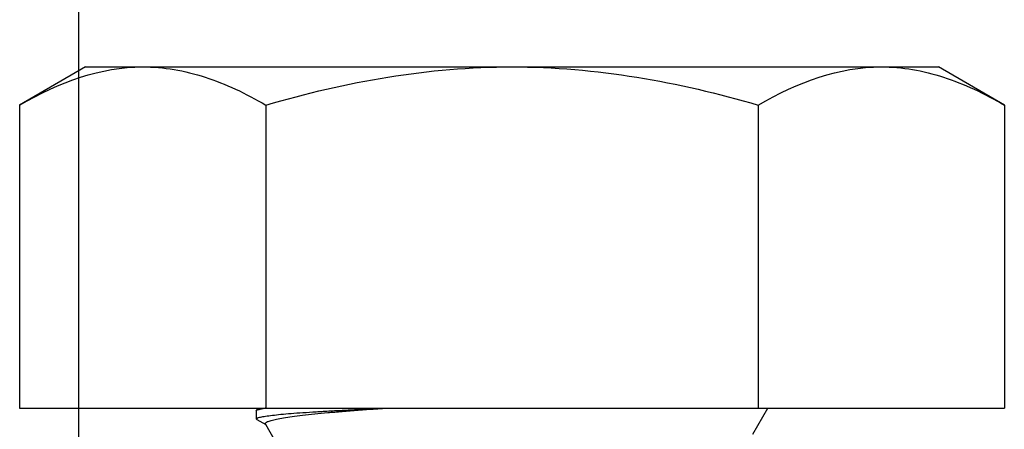
# Model space of a CAD drawing. Units: millimetres. Extents: x 279 to 4743, y 260 to 3439.
# Drawn here: x 2536 to 2539, y 987 to 988 of the extents above; entities that cross this region are included whole.
import ezdxf

# ---------------------------------------------------------------- set-up
doc = ezdxf.new("R2010")
doc.units = ezdxf.units.MM
doc.header["$LTSCALE"] = 5
doc.linetypes.add('GESTRICHELT', pattern=[0.75, 0.5, -0.25])
doc.layers.add('NVELOPE_FIXINGS', color=1, linetype='Continuous')
doc.layers.add('NVELOPE_L_RAIL', color=253, linetype='Continuous')

# ---------------------------------------------------------------- blocks, each defined once
blk = doc.blocks.new('M6_Side')
for p, q in [((-3.553, 5.774), (-4, 5)), ((-3.553, 5.774), (0, 5.774)), ((0, 2.887), (0, 5.774)), ((-4, 4.33), (-4, 5)), ((-4, 0), (-4, 4.33)), ((-3.553, 2.887), (0, 2.887)), ((0.305, 2.824), (0, 3)), ((0, -2.887), (0, 2.887)), ((-4, -4.33), (-4, 0)), ((0.188, -2.892), (0.583, -2.664)), ((-3.553, -2.887), (0, -2.887)), ((0, -5.774), (0, -2.887)), ((0, -3), (0.021, -2.988)), ((0.017, -2.982), (0.025, -2.995)), ((0.031, -3), (0.125, -3)), ((0.133, -2.993), (0.193, -2.888)), ((-4, -5), (-4, -4.33)), ((-4, -5), (-3.553, -5.774)), ((-3.553, -5.774), (0, -5.774))]:
    blk.add_line(p, q)
for points, knots in [([(-4, 4.33), (-4, 4.453), (-3.989, 4.576), (-3.949, 4.819), (-3.918, 4.94), (-3.802, 5.3), (-3.689, 5.538), (-3.553, 5.774)], [0, 0, 0, 0, 0.25, 0.25, 0.5, 0.5, 1, 1, 1, 1]), ([(-4, 0), (-4, 0.489), (-3.957, 0.984), (-3.8, 1.947), (-3.688, 2.42), (-3.553, 2.887)], [0, 0, 0, 0, 0.5, 0.5, 1, 1, 1, 1]), ([(-3.553, -2.887), (-3.689, -2.417), (-3.803, -1.936), (-3.958, -0.973), (-4, -0.489), (-4, 0)], [0, 0, 0, 0, 0.5, 0.5, 1, 1, 1, 1]), ([(0.133, -2.991), (0.13, -2.995), (0.125, -3.004), (0.116, -2.993), (0.106, -2.963), (0.096, -2.91), (0.085, -2.836), (0.075, -2.74), (0.064, -2.625), (0.054, -2.491), (0.044, -2.34), (0.034, -2.174), (0.024, -1.994), (0.015, -1.798), (0.006, -1.628), (0.001, -1.524), (0, -1.492)], [0, 0, 0, 0, 0.057157, 0.131743, 0.20732, 0.283636, 0.360421, 0.437394, 0.51427, 0.590768, 0.666613, 0.741545, 0.815941, 0.891291, 0.967445, 1, 1, 1, 1]), ([(0.188, -2.891), (0.187, -2.891), (0.182, -2.898), (0.172, -2.891), (0.158, -2.87), (0.143, -2.827), (0.127, -2.764), (0.112, -2.682), (0.097, -2.58), (0.081, -2.458), (0.066, -2.318), (0.052, -2.163), (0.038, -1.992), (0.023, -1.806), (0.01, -1.637), (0.003, -1.529), (0, -1.492)], [0, 0, 0, 0, 0.006704, 0.083397, 0.160091, 0.238887, 0.317683, 0.396528, 0.475373, 0.556509, 0.637644, 0.716489, 0.795338, 0.876394, 0.957451, 1, 1, 1, 1]), ([(-4, -4.33), (-4, -4.208), (-3.989, -4.085), (-3.949, -3.841), (-3.918, -3.72), (-3.802, -3.36), (-3.689, -3.122), (-3.553, -2.887)], [0, 0, 0, 0, 0.25, 0.25, 0.5, 0.5, 1, 1, 1, 1]), ([(0.031, -2.999), (0.029, -2.999), (0.026, -2.998), (0.02, -2.986), (0.014, -2.967), (0.007, -2.938), (0.002, -2.91), (0, -2.895)], [0, 0, 0, 0, 0.192079, 0.372686, 0.567542, 0.776647, 1, 1, 1, 1]), ([(0, -2.895), (0.003, -2.914), (0.008, -2.95), (0.014, -2.977), (0.017, -2.98), (0.018, -2.982)], [0, 0, 0, 0, 0.404604, 0.809209, 1, 1, 1, 1])]:
    blk.add_open_spline(points, degree=3, knots=knots)
for points in [[(-3.553, 2.887), (-3.826, 3.359), (-4, 3.838), (-4, 4.33)], [(-3.553, -5.774), (-3.826, -5.301), (-4, -4.822), (-4, -4.33)]]:
    blk.add_open_spline(points, degree=3)

msp = doc.modelspace()

# ---------------------------------------------------------------- linework, layer by layer
at = {"layer": 'NVELOPE_L_RAIL', "linetype": 'GESTRICHELT'}
msp.add_line((2536.47087, 992.9257), (2536.47087, 872.9257), dxfattribs=at)

# ---------------------------------------------------------------- block references
at = {"layer": 'NVELOPE_FIXINGS', "xscale": 0.2, "yscale": 0.2, "zscale": 0.2, "rotation": 270}
msp.add_blockref('M6_Side', (2537.4876, 987.52538), dxfattribs=at)

doc.saveas('drawing.dxf')
